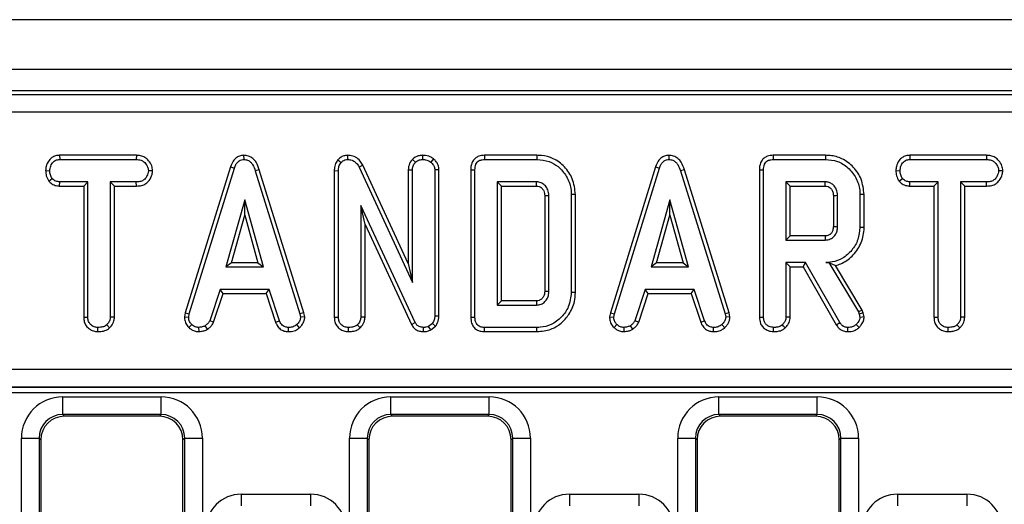
# Model space of a CAD drawing. Units: millimetres. Extents: x 8 to 415, y 1 to 291.
# Drawn here: x 180 to 197, y 188 to 196 of the extents above; entities that cross this region are included whole.
import ezdxf

# ---------------------------------------------------------------- set-up
doc = ezdxf.new("R2010")
doc.units = ezdxf.units.MM
doc.linetypes.add('SLD-Сплошная', pattern=[0])

msp = doc.modelspace()

# ---------------------------------------------------------------- linework, layer by layer
at = {"color": 7, "linetype": 'SLD-Сплошная', "lineweight": 25}
for p, q in [((248.0177, 195.8031), (48.2177, 195.8031)), ((248.0177, 194.9631), (48.2177, 194.9631)), ((227.8959, 194.6031), (168.3396, 194.6031)), ((168.5172, 194.5396), (227.7183, 194.5396)), ((227.7183, 194.2407), (168.5172, 194.2407)), ((180.6145, 193.5115), (180.6164, 193.4409)), ((181.9104, 193.5115), (180.6145, 193.5115)), ((181.9104, 193.5115), (181.9088, 193.4409)), ((183.7221, 193.5115), (183.7224, 193.4409)), ((185.4763, 193.5115), (185.4781, 193.4409)), ((186.7412, 193.5115), (186.7415, 193.4409)), ((188.675, 193.5115), (187.7893, 193.5115)), ((190.8999, 193.5115), (190.9003, 193.4409)), ((193.5485, 193.5115), (192.6628, 193.5115)), ((194.9702, 193.5115), (194.9721, 193.4409)), ((196.2661, 193.5115), (194.9702, 193.5115)), ((196.2661, 193.5115), (196.2645, 193.4409)), ((180.6164, 193.4409), (181.9088, 193.4409)), ((185.314, 193.4344), (185.367, 193.3877)), ((186.5707, 193.4432), (186.6209, 193.393)), ((186.9268, 193.4527), (186.8822, 193.3978)), ((187.7907, 193.4409), (188.674, 193.4409)), ((192.6642, 193.4409), (193.5475, 193.4409)), ((194.9721, 193.4409), (196.2645, 193.4409)), ((180.3785, 193.2522), (180.4491, 193.2517)), ((182.1847, 193.2519), (182.114, 193.2517)), ((183.4995, 193.3192), (182.7356, 190.8498)), ((182.8043, 190.8331), (183.5663, 193.2967)), ((183.4995, 193.3192), (183.5663, 193.2967)), ((183.9851, 193.2685), (183.9175, 193.2482)), ((183.9175, 193.2482), (184.6725, 190.8307)), ((184.741, 190.8481), (183.9851, 193.2685)), ((185.2521, 193.2525), (185.3226, 193.2511)), ((185.2521, 193.2525), (185.2521, 190.7783)), ((185.3226, 190.7793), (185.3226, 193.2511)), ((185.7349, 193.3446), (185.672, 193.3126)), ((185.672, 193.3126), (186.5713, 191.3598)), ((186.5007, 191.6816), (185.7349, 193.3446)), ((186.5007, 193.2663), (186.5713, 193.2647)), ((186.5007, 193.2663), (186.5007, 191.6816)), ((186.5713, 191.3598), (186.5713, 193.2647)), ((187.0202, 193.2676), (186.9496, 193.2653)), ((186.9496, 193.2653), (186.9496, 190.7946)), ((187.0202, 190.7934), (187.0202, 193.2676)), ((187.5564, 193.2656), (187.5564, 190.7784)), ((187.6269, 190.7793), (187.6269, 193.2647)), ((190.6773, 193.3192), (189.9134, 190.8498)), ((189.9821, 190.8331), (190.7442, 193.2967)), ((190.6773, 193.3192), (190.7442, 193.2967)), ((191.1629, 193.2685), (191.0954, 193.2482)), ((191.0954, 193.2482), (191.8503, 190.8307)), ((191.9188, 190.8481), (191.1629, 193.2685)), ((192.4299, 193.2656), (192.4299, 190.7783)), ((192.5004, 190.7793), (192.5004, 193.2647)), ((194.7342, 193.2522), (194.8048, 193.2517)), ((196.5404, 193.2519), (196.4696, 193.2517)), ((180.4326, 193.0757), (180.4881, 193.1199)), ((180.614, 192.992), (180.6158, 193.0625)), ((181.0923, 193.0625), (180.6158, 193.0625)), ((181.0218, 192.992), (181.0923, 193.0625)), ((181.0923, 190.7775), (181.0923, 193.0625)), ((181.9094, 193.0625), (181.4707, 193.0625)), ((181.4707, 193.0625), (181.4707, 190.7775)), ((181.5412, 192.992), (181.4707, 193.0625)), ((181.9106, 192.992), (181.9094, 193.0625)), ((188.6675, 193.0625), (188.0053, 193.0625)), ((188.0053, 193.0625), (188.0053, 190.9815)), ((188.0758, 192.992), (188.0053, 193.0625)), ((188.6657, 192.992), (188.6675, 193.0625)), ((193.541, 193.0625), (192.8788, 193.0625)), ((192.8788, 193.0625), (192.8788, 192.0788)), ((192.9494, 192.992), (192.8788, 193.0625)), ((194.7882, 193.0757), (194.8438, 193.1199)), ((194.9697, 192.992), (194.9715, 193.0625)), ((195.448, 193.0625), (194.9715, 193.0625)), ((195.3775, 192.992), (195.448, 193.0625)), ((195.448, 190.7775), (195.448, 193.0625)), ((196.2651, 193.0625), (195.8264, 193.0625)), ((195.8264, 193.0625), (195.8264, 190.7775)), ((195.8969, 192.992), (195.8264, 193.0625)), ((196.2663, 192.992), (196.2651, 193.0625)), ((180.614, 192.992), (181.0218, 192.992)), ((181.0218, 192.992), (181.0218, 190.7766)), ((181.5412, 192.992), (181.9106, 192.992)), ((181.5412, 190.7756), (181.5412, 192.992)), ((188.0758, 192.992), (188.6657, 192.992)), ((188.0758, 191.052), (188.0758, 192.992)), ((189.254, 192.8509), (189.254, 191.1931)), ((189.3245, 191.1923), (189.3245, 192.8516)), ((192.9494, 192.992), (193.5392, 192.992)), ((192.9494, 192.1493), (192.9494, 192.992)), ((194.198, 192.8487), (194.1275, 192.8479)), ((194.1275, 192.8479), (194.1275, 192.2934)), ((194.198, 192.2926), (194.198, 192.8487)), ((194.9697, 192.992), (195.3775, 192.992)), ((195.3775, 192.992), (195.3775, 190.7766)), ((195.8969, 190.7756), (195.8969, 192.992)), ((195.8969, 192.992), (196.2663, 192.992)), ((183.7402, 192.7598), (183.4233, 191.6247)), ((184.0571, 191.6247), (183.7402, 192.7598)), ((183.7402, 192.4975), (183.7402, 192.7598)), ((188.8051, 192.8295), (188.8051, 191.2143)), ((188.8756, 191.2132), (188.8756, 192.8308)), ((190.918, 192.7598), (190.6011, 191.6247)), ((191.2349, 191.6247), (190.918, 192.7598)), ((190.918, 192.4975), (190.918, 192.7598)), ((193.6786, 192.8341), (193.6786, 192.3068)), ((193.7491, 192.3058), (193.7491, 192.8355)), ((186.618, 190.687), (185.701, 192.6611)), ((185.701, 192.6611), (185.701, 190.7781)), ((185.7715, 192.3419), (185.701, 192.6611)), ((183.5162, 191.6952), (183.7402, 192.4975)), ((183.7402, 192.4975), (183.9641, 191.6952)), ((190.694, 191.6952), (190.918, 192.4975)), ((190.918, 192.4975), (191.142, 191.6952)), ((185.7715, 190.7762), (185.7715, 192.3419)), ((185.7715, 192.3419), (186.5552, 190.6547)), ((192.9494, 192.1493), (192.8788, 192.0788)), ((192.8788, 192.0788), (193.541, 192.0788)), ((193.539, 192.1493), (192.9494, 192.1493)), ((183.5162, 191.6952), (183.4233, 191.6247)), ((183.9641, 191.6952), (183.5162, 191.6952)), ((183.9641, 191.6952), (184.0571, 191.6247)), ((190.694, 191.6952), (190.6011, 191.6247)), ((191.142, 191.6952), (190.694, 191.6952)), ((191.142, 191.6952), (191.2349, 191.6247)), ((193.2105, 191.7004), (192.8788, 191.7004)), ((192.8788, 191.7004), (192.8788, 190.7781)), ((192.9494, 191.6299), (192.8788, 191.7004)), ((193.1695, 191.6299), (193.2105, 191.7004)), ((193.7887, 190.6847), (193.2105, 191.7004)), ((193.6031, 191.7015), (193.5516, 191.7004)), ((193.5516, 191.7004), (193.6025, 191.7004)), ((193.6031, 191.7015), (193.6025, 191.7004)), ((193.6025, 191.7004), (194.1009, 190.8668)), ((183.4233, 191.6247), (184.0571, 191.6247)), ((186.5007, 191.6816), (186.5713, 191.3598)), ((190.6011, 191.6247), (191.2349, 191.6247)), ((192.9494, 191.6299), (193.1695, 191.6299)), ((192.9494, 190.7762), (192.9494, 191.6299)), ((193.1695, 191.6299), (193.7289, 190.6472)), ((194.165, 190.897), (193.7154, 191.649)), ((183.3234, 191.2463), (183.1489, 190.716)), ((184.1522, 191.2463), (183.3234, 191.2463)), ((183.3744, 191.1758), (183.3234, 191.2463)), ((184.1012, 191.1758), (184.1522, 191.2463)), ((184.3266, 190.7166), (184.1522, 191.2463)), ((189.3245, 191.1923), (189.254, 191.1931)), ((190.5012, 191.2463), (190.3268, 190.716)), ((191.3301, 191.2463), (190.5012, 191.2463)), ((190.5522, 191.1758), (190.5012, 191.2463)), ((191.279, 191.1758), (191.3301, 191.2463)), ((191.5045, 190.7166), (191.3301, 191.2463)), ((183.2146, 190.6898), (183.3744, 191.1758)), ((183.3744, 191.1758), (184.1012, 191.1758)), ((184.1012, 191.1758), (184.261, 190.6905)), ((188.0758, 191.052), (188.0053, 190.9815)), ((188.6655, 191.052), (188.0758, 191.052)), ((190.3924, 190.6898), (190.5522, 191.1758)), ((190.5522, 191.1758), (191.279, 191.1758)), ((191.279, 191.1758), (191.4388, 190.6905)), ((188.0053, 190.9815), (188.6675, 190.9815)), ((194.165, 190.897), (194.1009, 190.8668)), ((194.1009, 190.8668), (194.1139, 190.8301)), ((194.1816, 190.8503), (194.165, 190.897)), ((181.0218, 190.7766), (181.0923, 190.7775)), ((181.5412, 190.7756), (181.4707, 190.7775)), ((182.7356, 190.8498), (182.7233, 190.7813)), ((182.7233, 190.7813), (182.7942, 190.7769)), ((182.7356, 190.8498), (182.8043, 190.8331)), ((182.7942, 190.7769), (182.8043, 190.8331)), ((183.2146, 190.6898), (183.1489, 190.716)), ((184.261, 190.6905), (184.3266, 190.7166)), ((184.741, 190.8481), (184.6725, 190.8307)), ((184.6725, 190.8307), (184.6831, 190.7769)), ((184.7541, 190.7815), (184.6831, 190.7769)), ((184.7541, 190.7815), (184.741, 190.8481)), ((185.2521, 190.7783), (185.3226, 190.7793)), ((185.7715, 190.7762), (185.701, 190.7781)), ((186.5552, 190.6547), (186.618, 190.687)), ((187.0202, 190.7934), (186.9496, 190.7946)), ((189.9134, 190.8498), (189.9012, 190.7813)), ((189.9012, 190.7813), (189.9721, 190.7769)), ((189.9134, 190.8498), (189.9821, 190.8331)), ((189.9721, 190.7769), (189.9821, 190.8331)), ((190.3924, 190.6898), (190.3268, 190.716)), ((191.4388, 190.6905), (191.5045, 190.7166)), ((191.9188, 190.8481), (191.8503, 190.8307)), ((191.8503, 190.8307), (191.861, 190.7769)), ((191.932, 190.7815), (191.861, 190.7769)), ((191.932, 190.7815), (191.9188, 190.8481)), ((194.1816, 190.8503), (194.1139, 190.8301)), ((194.1139, 190.8301), (194.1275, 190.774)), ((194.1986, 190.7799), (194.1816, 190.8503)), ((195.3775, 190.7766), (195.448, 190.7775)), ((195.8969, 190.7756), (195.8264, 190.7775)), ((181.2621, 190.5325), (181.2626, 190.6031)), ((181.4572, 190.5943), (181.4092, 190.6462)), ((182.799, 190.6009), (182.8474, 190.6522)), ((182.9696, 190.5323), (182.9663, 190.6031)), ((183.114, 190.5733), (183.0745, 190.6321)), ((184.4772, 190.5325), (184.4786, 190.6031)), ((184.6677, 190.5989), (184.6199, 190.651)), ((185.4924, 190.5325), (185.4929, 190.6031)), ((185.6882, 190.5943), (185.6401, 190.6462)), ((186.7571, 190.5325), (186.7581, 190.6031)), ((186.9088, 190.6723), (186.8456, 190.6214)), ((186.8821, 190.5603), (186.8456, 190.6214)), ((186.8821, 190.5603), (186.9615, 190.6241)), ((186.9615, 190.6241), (186.9088, 190.6723)), ((187.7893, 190.5326), (188.675, 190.5326)), ((188.674, 190.6031), (187.7907, 190.6031)), ((189.9768, 190.6009), (190.0253, 190.6522)), ((190.1475, 190.5323), (190.1441, 190.6031)), ((190.2919, 190.5733), (190.2523, 190.6321)), ((191.655, 190.5325), (191.6564, 190.6031)), ((191.8455, 190.5989), (191.7977, 190.651)), ((192.6702, 190.5325), (192.6707, 190.6031)), ((195.6178, 190.5325), (195.6183, 190.6031)), ((195.8129, 190.5943), (195.7649, 190.6462)), ((168.9224, 189.8962), (227.3131, 189.8962)), ((227.3131, 189.5966), (168.9224, 189.5966)), ((168.9239, 189.5955), (227.3116, 189.5955)), ((227.3116, 189.4957), (168.9239, 189.4957)), ((180.6677, 189.1316), (180.6677, 189.4305)), ((180.6677, 189.4305), (182.3278, 189.4305)), ((182.3278, 189.1316), (182.3278, 189.4305)), ((186.2077, 189.1316), (186.2077, 189.4305)), ((186.2077, 189.4305), (187.8678, 189.4305)), ((187.8678, 189.1316), (187.8678, 189.4305)), ((191.7477, 189.1316), (191.7477, 189.4305)), ((191.7477, 189.4305), (193.4078, 189.4305)), ((193.4078, 189.1316), (193.4078, 189.4305)), ((182.3278, 189.1316), (180.6677, 189.1316)), ((180.6677, 189.1316), (180.6962, 189.1031)), ((182.2993, 189.1031), (180.6962, 189.1031)), ((182.2993, 189.1031), (182.3278, 189.1316)), ((187.8678, 189.1316), (186.2077, 189.1316)), ((186.2077, 189.1316), (186.2362, 189.1031)), ((187.8393, 189.1031), (186.2362, 189.1031)), ((187.8393, 189.1031), (187.8678, 189.1316)), ((193.4078, 189.1316), (191.7477, 189.1316)), ((191.7477, 189.1316), (191.7762, 189.1031)), ((193.3793, 189.1031), (191.7762, 189.1031)), ((193.3793, 189.1031), (193.4078, 189.1316)), ((179.9704, 188.7331), (180.2692, 188.7331)), ((179.9704, 172.0162), (179.9704, 188.7331)), ((180.2692, 188.7331), (180.2692, 172.0162)), ((180.2977, 188.7046), (180.2692, 188.7331)), ((180.2977, 188.7046), (180.2977, 172.0333)), ((182.7263, 188.7331), (182.6977, 188.7046)), ((182.6977, 172.0333), (182.6977, 188.7046)), ((182.7263, 188.7331), (183.0251, 188.7331)), ((182.7263, 172.0162), (182.7263, 188.7331)), ((183.0251, 188.7331), (183.0251, 172.0162)), ((185.5104, 188.7331), (185.8092, 188.7331)), ((185.5104, 172.0162), (185.5104, 188.7331)), ((185.8092, 188.7331), (185.8092, 172.0162)), ((185.8377, 188.7046), (185.8092, 188.7331)), ((185.8377, 188.7046), (185.8377, 172.0333)), ((188.2663, 188.7331), (188.2377, 188.7046)), ((188.2377, 172.0333), (188.2377, 188.7046)), ((188.2663, 188.7331), (188.5651, 188.7331)), ((188.2663, 172.0162), (188.2663, 188.7331)), ((188.5651, 188.7331), (188.5651, 172.0162)), ((191.0504, 188.7331), (191.3492, 188.7331)), ((191.0504, 172.0162), (191.0504, 188.7331)), ((191.3492, 188.7331), (191.3492, 172.0162)), ((191.3777, 188.7046), (191.3492, 188.7331)), ((191.3777, 188.7046), (191.3777, 172.0333)), ((193.8063, 188.7331), (193.7777, 188.7046)), ((193.7777, 172.0333), (193.7777, 188.7046)), ((193.8063, 188.7331), (194.1051, 188.7331)), ((193.8063, 172.0162), (193.8063, 188.7331)), ((194.1051, 188.7331), (194.1051, 172.0162)), ((183.6822, 187.7864), (183.6822, 187.5871)), ((183.6822, 187.7864), (184.8533, 187.7864)), ((184.8533, 187.7864), (184.8533, 187.5871)), ((189.2222, 187.7864), (189.2222, 187.5871)), ((189.2222, 187.7864), (190.3933, 187.7864)), ((190.3933, 187.7864), (190.3933, 187.5871)), ((194.7622, 187.7864), (195.9333, 187.7864)), ((194.7622, 187.7864), (194.7622, 187.5871)), ((195.9333, 187.7864), (195.9333, 187.5871))]:
    msp.add_line(p, q, dxfattribs=at)
at = {"color": 7, "linetype": 'SLD-Сплошная', "lineweight": 25, "flags": 128}
for points in [[(187.7893, 193.5115), (187.7896, 193.4934), (187.7902, 193.4672), (187.7907, 193.4409)], [(188.675, 193.5115), (188.6748, 193.4952), (188.6744, 193.472), (188.674, 193.4409)], [(192.6628, 193.5115), (192.6631, 193.4934), (192.6637, 193.4672), (192.6642, 193.4409)], [(193.5485, 193.5115), (193.548, 193.4797), (193.5475, 193.4409)], [(187.5564, 193.2656), (187.5744, 193.2654), (187.6007, 193.2651), (187.6269, 193.2647)], [(192.4299, 193.2656), (192.4479, 193.2654), (192.4742, 193.2651), (192.5004, 193.2647)], [(189.3245, 192.8516), (189.3083, 192.8515), (189.285, 192.8512), (189.254, 192.8509)], [(188.8051, 192.8295), (188.8257, 192.8299), (188.8506, 192.8304), (188.8756, 192.8308)], [(193.6786, 192.8341), (193.6954, 192.8345), (193.7194, 192.8349), (193.7491, 192.8355)], [(193.6786, 192.3068), (193.7019, 192.3065), (193.7255, 192.3061), (193.7491, 192.3058)], [(194.198, 192.2926), (194.1663, 192.293), (194.1275, 192.2934)], [(193.539, 192.1493), (193.5396, 192.126), (193.5403, 192.1024), (193.541, 192.0788)], [(188.8051, 191.2143), (188.8246, 191.214), (188.8501, 191.2136), (188.8756, 191.2132)], [(188.6655, 191.052), (188.666, 191.0325), (188.6668, 191.007), (188.6675, 190.9815)], [(187.5564, 190.7784), (187.5752, 190.7787), (187.601, 190.779), (187.6269, 190.7793)], [(192.4299, 190.7783), (192.4492, 190.7786), (192.4748, 190.7789), (192.5004, 190.7793)], [(192.9494, 190.7762), (192.9307, 190.7767), (192.9047, 190.7774), (192.8788, 190.7781)], [(194.1986, 190.7799), (194.1651, 190.7771), (194.1275, 190.774)], [(187.7893, 190.5326), (187.7896, 190.5513), (187.7902, 190.5772), (187.7907, 190.6031)], [(188.675, 190.5326), (188.6745, 190.5643), (188.674, 190.6031)], [(192.866, 190.5943), (192.8533, 190.608), (192.8356, 190.6271), (192.8179, 190.6462)], [(193.7289, 190.6472), (193.7443, 190.6569), (193.7665, 190.6708), (193.7887, 190.6847)], [(193.9205, 190.5325), (193.9208, 190.5507), (193.9213, 190.5769), (193.9217, 190.6031)], [(194.1146, 190.6019), (194.0917, 190.6261), (194.066, 190.6533)]]:
    msp.add_lwpolyline(points, dxfattribs=at)
at = {"color": 7, "linetype": 'SLD-Сплошная', "lineweight": 25}
msp.add_arc((125.4592, 194.7854), 68.1036, 358.491031, 358.550388, dxfattribs=at)
for centre, major_axis, ratio, start_param, end_param in [((180.673, 188.7278), (-0.4987, 0.4987), 0.9924325, 5.5015852, 7.0647854), ((182.3225, 188.7278), (0.4987, 0.4987), 0.9924325, 5.5015852, 7.0647854), ((186.213, 188.7278), (-0.4987, 0.4987), 0.9924325, 5.5015852, 7.0647854), ((187.8625, 188.7278), (0.4987, 0.4987), 0.9924325, 5.5015852, 7.0647854), ((191.753, 188.7278), (-0.4987, 0.4987), 0.9924325, 5.5015852, 7.0647854), ((193.4025, 188.7278), (0.4987, 0.4987), 0.9924325, 5.5015852, 7.0647854), ((180.673, 188.7278), (0.2882, -0.2882), 0.9813353, 2.3599926, 3.9231927), ((180.6993, 188.7016), (-0.285, 0.285), 0.9924325, 5.5015852, 7.0647854), ((182.2962, 188.7016), (0.285, 0.285), 0.9924325, 5.5015852, 7.0647854), ((182.3225, 188.7278), (0.2882, 0.2882), 0.9813353, 5.5015852, 7.0647854), ((186.213, 188.7278), (-0.2882, 0.2882), 0.9813353, 5.5015852, 7.0647854), ((186.2393, 188.7016), (-0.285, 0.285), 0.9924325, 5.5015852, 7.0647854), ((187.8362, 188.7016), (0.285, 0.285), 0.9924325, 5.5015852, 7.0647854), ((187.8625, 188.7278), (0.2882, 0.2882), 0.9813353, 5.5015852, 7.0647854), ((191.753, 188.7278), (-0.2882, 0.2882), 0.9813353, 5.5015852, 7.0647854), ((191.7793, 188.7016), (-0.285, 0.285), 0.9924325, 5.5015852, 7.0647854), ((193.3762, 188.7016), (0.285, 0.285), 0.9924325, 5.5015852, 7.0647854), ((193.4025, 188.7278), (0.2882, 0.2882), 0.9813353, 5.5015852, 7.0647854), ((183.6868, 187.1841), (-0.4275, 0.4275), 0.9924325, 5.5015852, 7.0647854), ((184.8487, 187.1841), (0.4275, 0.4275), 0.9924325, 5.5015852, 7.0647854), ((189.2268, 187.1841), (-0.4275, 0.4275), 0.9924325, 5.5015852, 7.0647854), ((190.3887, 187.1841), (0.4275, 0.4275), 0.9924325, 5.5015852, 7.0647854), ((194.7668, 187.1841), (-0.4275, 0.4275), 0.9924325, 5.5015852, 7.0647854), ((195.9287, 187.1841), (0.4275, 0.4275), 0.9924325, 5.5015852, 7.0647854)]:
    msp.add_ellipse(centre, major_axis=major_axis, ratio=ratio, start_param=start_param, end_param=end_param, dxfattribs=at)
for points, knots in [([(180.6145, 193.5115), (180.5919, 193.5097), (180.5463, 193.5063), (180.4823, 193.4766), (180.424, 193.4151), (180.3853, 193.3369), (180.3804, 193.2755), (180.3785, 193.2522)], [0, 0, 0, 0, 0.1743156, 0.3505974, 0.5274876, 0.8201691, 1, 1, 1, 1]), ([(182.1847, 193.2519), (182.1814, 193.2791), (182.1738, 193.3408), (182.1241, 193.4174), (182.059, 193.4782), (181.9848, 193.507), (181.9342, 193.51), (181.9104, 193.5115)], [0, 0, 0, 0, 0.1952087, 0.4433635, 0.6361883, 0.8293181, 1, 1, 1, 1]), ([(183.7221, 193.5115), (183.6978, 193.5093), (183.6503, 193.5048), (183.5885, 193.4678), (183.5339, 193.4066), (183.5125, 193.3521), (183.4995, 193.3192)], [0, 0, 0, 0, 0.2301027, 0.4484457, 0.6658658, 1, 1, 1, 1]), ([(183.9851, 193.2685), (183.9704, 193.3118), (183.9466, 193.3821), (183.8797, 193.4615), (183.8052, 193.5041), (183.7492, 193.5103), (183.7221, 193.5115), (183.7221, 193.5115)], [0, 0, 0, 0, 0.3513988, 0.5703154, 0.7901863, 0.9997396, 1, 1, 1, 1]), ([(185.4763, 193.5115), (185.4545, 193.5096), (185.4101, 193.5057), (185.3539, 193.4757), (185.3261, 193.4469), (185.314, 193.4344)], [0, 0, 0, 0, 0.3522909, 0.7177659, 1, 1, 1, 1]), ([(185.7349, 193.3446), (185.7207, 193.3687), (185.6889, 193.4226), (185.6153, 193.483), (185.5375, 193.5095), (185.4918, 193.511), (185.4763, 193.5115)], [0, 0, 0, 0, 0.25772445, 0.57694012, 0.85696215, 1, 1, 1, 1]), ([(186.7412, 193.5115), (186.7165, 193.5096), (186.6562, 193.5049), (186.6023, 193.4684), (186.5727, 193.4448), (186.5707, 193.4432)], [0, 0, 0, 0, 0.3933517, 0.9575574, 1, 1, 1, 1]), ([(186.9268, 193.4527), (186.9089, 193.4648), (186.8605, 193.4974), (186.7933, 193.5094), (186.749, 193.5112), (186.7412, 193.5115)], [0, 0, 0, 0, 0.3255375, 0.8810574, 1, 1, 1, 1]), ([(187.7893, 193.5115), (187.7565, 193.5087), (187.7016, 193.5041), (187.6328, 193.4662), (187.5861, 193.4115), (187.5597, 193.3413), (187.5575, 193.2901), (187.5564, 193.2656)], [0, 0, 0, 0, 0.2543905, 0.4267384, 0.5998567, 0.8085504, 1, 1, 1, 1]), ([(189.3245, 192.8516), (189.3142, 192.9413), (189.2946, 193.1125), (189.1482, 193.3231), (188.9642, 193.4628), (188.794, 193.5076), (188.7008, 193.5106), (188.675, 193.5115)], [0, 0, 0, 0, 0.2603044, 0.4974125, 0.727051, 0.924445, 1, 1, 1, 1]), ([(190.8999, 193.5115), (190.8756, 193.5093), (190.8281, 193.5048), (190.7664, 193.4678), (190.7117, 193.4066), (190.6903, 193.3521), (190.6773, 193.3192)], [0, 0, 0, 0, 0.2301025, 0.4484453, 0.6658656, 1, 1, 1, 1]), ([(191.1629, 193.2685), (191.1483, 193.3118), (191.1245, 193.3821), (191.0576, 193.4615), (190.983, 193.5041), (190.927, 193.5103), (190.9, 193.5115), (190.8999, 193.5115)], [0, 0, 0, 0, 0.3513984, 0.57031617, 0.79018612, 0.99974107, 1, 1, 1, 1]), ([(192.6628, 193.5115), (192.63, 193.5087), (192.5751, 193.5041), (192.5063, 193.4662), (192.4596, 193.4115), (192.4332, 193.3413), (192.431, 193.2901), (192.4299, 193.2656)], [0, 0, 0, 0, 0.2543906, 0.4267378, 0.5998567, 0.8085504, 1, 1, 1, 1]), ([(194.198, 192.8487), (194.1879, 192.9376), (194.1687, 193.1073), (194.0239, 193.3185), (193.8397, 193.4624), (193.667, 193.5077), (193.5732, 193.5107), (193.5485, 193.5115)], [0, 0, 0, 0, 0.2577521, 0.4918281, 0.7258023, 0.9277041, 1, 1, 1, 1]), ([(194.9702, 193.5115), (194.9475, 193.5097), (194.9019, 193.5063), (194.838, 193.4766), (194.7796, 193.4151), (194.741, 193.3369), (194.7361, 193.2755), (194.7342, 193.2522)], [0, 0, 0, 0, 0.17431556, 0.35059856, 0.52748797, 0.82016911, 1, 1, 1, 1]), ([(196.5404, 193.2519), (196.537, 193.2791), (196.5295, 193.3408), (196.4798, 193.4174), (196.4146, 193.4782), (196.3405, 193.507), (196.2898, 193.51), (196.2661, 193.5115)], [0, 0, 0, 0, 0.19520872, 0.44336345, 0.63618823, 0.8293172, 1, 1, 1, 1]), ([(180.4491, 193.2517), (180.4526, 193.2782), (180.4596, 193.3311), (180.4945, 193.3923), (180.5394, 193.4266), (180.5789, 193.439), (180.6049, 193.4403), (180.6164, 193.4409)], [0, 0, 0, 0, 0.283612, 0.5669319, 0.722453, 0.8770711, 1, 1, 1, 1]), ([(181.9088, 193.4409), (181.9363, 193.4389), (181.9827, 193.4356), (182.0459, 193.3994), (182.0851, 193.3478), (182.1104, 193.2957), (182.113, 193.2635), (182.114, 193.2517)], [0, 0, 0, 0, 0.2645972, 0.4472086, 0.6881186, 0.8853885, 1, 1, 1, 1]), ([(183.5663, 193.2967), (183.5736, 193.3161), (183.5883, 193.355), (183.6215, 193.4019), (183.6635, 193.4315), (183.6978, 193.4397), (183.7175, 193.4407), (183.7224, 193.4409)], [0, 0, 0, 0, 0.2720374, 0.5465049, 0.7402982, 0.9347663, 1, 1, 1, 1]), ([(183.7224, 193.4409), (183.7455, 193.4387), (183.7875, 193.4347), (183.8396, 193.4005), (183.8872, 193.3399), (183.9053, 193.2851), (183.9175, 193.2482)], [0, 0, 0, 0, 0.2308509, 0.4209972, 0.6110724, 1, 1, 1, 1]), ([(185.314, 193.4344), (185.2998, 193.4152), (185.2664, 193.3701), (185.2541, 193.3036), (185.2525, 193.2621), (185.2521, 193.2525)], [0, 0, 0, 0, 0.3623079, 0.8523762, 1, 1, 1, 1]), ([(185.3226, 193.2511), (185.3241, 193.2743), (185.3265, 193.3099), (185.3426, 193.3569), (185.3587, 193.3773), (185.367, 193.3877)], [0, 0, 0, 0, 0.47297636, 0.72893084, 1, 1, 1, 1]), ([(185.367, 193.3877), (185.3807, 193.4018), (185.4056, 193.4275), (185.448, 193.4388), (185.471, 193.4404), (185.4781, 193.4409)], [0, 0, 0, 0, 0.4562714, 0.8304814, 1, 1, 1, 1]), ([(185.4781, 193.4409), (185.5033, 193.4385), (185.5501, 193.434), (185.616, 193.3949), (185.6515, 193.3496), (185.6686, 193.3188), (185.672, 193.3126)], [0, 0, 0, 0, 0.3074215, 0.5688138, 0.9132565, 1, 1, 1, 1]), ([(186.5707, 193.4432), (186.5637, 193.4345), (186.5351, 193.3987), (186.5056, 193.3384), (186.502, 193.2849), (186.5007, 193.2663)], [0, 0, 0, 0, 0.1724684, 0.711576, 1, 1, 1, 1]), ([(186.5713, 193.2647), (186.5736, 193.2868), (186.5782, 193.331), (186.604, 193.3716), (186.6193, 193.3909), (186.6209, 193.393)], [0, 0, 0, 0, 0.4704953, 0.9425616, 1, 1, 1, 1]), ([(186.6209, 193.393), (186.6376, 193.4058), (186.6634, 193.4256), (186.7062, 193.4389), (186.7296, 193.4403), (186.7415, 193.4409)], [0, 0, 0, 0, 0.4708949, 0.7294266, 1, 1, 1, 1]), ([(186.7415, 193.4409), (186.7654, 193.4394), (186.8021, 193.4371), (186.8497, 193.4201), (186.8712, 193.4053), (186.8822, 193.3978)], [0, 0, 0, 0, 0.4775531, 0.7333989, 1, 1, 1, 1]), ([(186.8822, 193.3978), (186.899, 193.3811), (186.9286, 193.3518), (186.9474, 193.3025), (186.9491, 193.275), (186.9496, 193.2653)], [0, 0, 0, 0, 0.4596692, 0.8099994, 1, 1, 1, 1]), ([(187.0202, 193.2676), (187.0172, 193.2944), (187.011, 193.3494), (186.971, 193.4112), (186.9386, 193.4416), (186.9268, 193.4527)], [0, 0, 0, 0, 0.3753296, 0.7704496, 1, 1, 1, 1]), ([(187.6269, 193.2647), (187.6291, 193.2972), (187.6321, 193.3441), (187.664, 193.3973), (187.7021, 193.4257), (187.7465, 193.439), (187.7777, 193.4404), (187.7907, 193.4409)], [0, 0, 0, 0, 0.34907, 0.5039743, 0.660004, 0.8574652, 1, 1, 1, 1]), ([(188.674, 193.4409), (188.7439, 193.4349), (188.8724, 193.4239), (189.0486, 193.3197), (189.1809, 193.1617), (189.2481, 192.9907), (189.2526, 192.8841), (189.254, 192.8509)], [0, 0, 0, 0, 0.2269985, 0.4165975, 0.6516436, 0.8916566, 1, 1, 1, 1]), ([(190.7442, 193.2967), (190.7515, 193.3161), (190.7661, 193.355), (190.7993, 193.4019), (190.8413, 193.4315), (190.8756, 193.4397), (190.8953, 193.4407), (190.9003, 193.4409)], [0, 0, 0, 0, 0.2720378, 0.5465032, 0.7402976, 0.9347664, 1, 1, 1, 1]), ([(190.9003, 193.4409), (190.9233, 193.4387), (190.9653, 193.4347), (191.0175, 193.4005), (191.065, 193.3399), (191.0832, 193.2851), (191.0954, 193.2482)], [0, 0, 0, 0, 0.2308516, 0.4209975, 0.6110719, 1, 1, 1, 1]), ([(192.5004, 193.2647), (192.5026, 193.2972), (192.5057, 193.3441), (192.5375, 193.3973), (192.5756, 193.4257), (192.62, 193.439), (192.6512, 193.4404), (192.6642, 193.4409)], [0, 0, 0, 0, 0.3490698, 0.5039738, 0.6600036, 0.8574641, 1, 1, 1, 1]), ([(193.5475, 193.4409), (193.616, 193.4353), (193.7538, 193.424), (193.9363, 193.3064), (194.0685, 193.1355), (194.1239, 192.9699), (194.1267, 192.873), (194.1275, 192.8479)], [0, 0, 0, 0, 0.2215987, 0.4458418, 0.6836933, 0.918336, 1, 1, 1, 1]), ([(194.8048, 193.2517), (194.8083, 193.2782), (194.8153, 193.3311), (194.8502, 193.3923), (194.8951, 193.4266), (194.9346, 193.439), (194.9606, 193.4403), (194.9721, 193.4409)], [0, 0, 0, 0, 0.2836115, 0.566931, 0.7224508, 0.8770693, 1, 1, 1, 1]), ([(196.2645, 193.4409), (196.292, 193.4389), (196.3384, 193.4356), (196.4016, 193.3994), (196.4407, 193.3478), (196.4661, 193.2957), (196.4687, 193.2635), (196.4696, 193.2517)], [0, 0, 0, 0, 0.2645969, 0.4472093, 0.6881191, 0.8853888, 1, 1, 1, 1]), ([(180.3785, 193.2522), (180.3806, 193.2229), (180.385, 193.1601), (180.416, 193.1051), (180.4326, 193.0757)], [0, 0, 0, 0, 0.4652479, 1, 1, 1, 1]), ([(180.4881, 193.1199), (180.4775, 193.1396), (180.4612, 193.1698), (180.4504, 193.2154), (180.4495, 193.2395), (180.4491, 193.2517)], [0, 0, 0, 0, 0.4796322, 0.7368321, 1, 1, 1, 1]), ([(182.114, 193.2517), (182.1077, 193.2214), (182.0973, 193.1705), (182.0597, 193.1121), (182.0117, 193.0777), (181.9602, 193.0643), (181.9243, 193.0631), (181.9094, 193.0625)], [0, 0, 0, 0, 0.29665103, 0.49796086, 0.65326347, 0.85598637, 1, 1, 1, 1]), ([(181.9106, 192.992), (181.9407, 192.9937), (181.9965, 192.9968), (182.0734, 193.0294), (182.1367, 193.0942), (182.176, 193.1723), (182.1824, 193.231), (182.1847, 193.2519)], [0, 0, 0, 0, 0.2139732, 0.3963324, 0.5799195, 0.8511081, 1, 1, 1, 1]), ([(194.7342, 193.2522), (194.7363, 193.2229), (194.7407, 193.1601), (194.7717, 193.1051), (194.7882, 193.0757)], [0, 0, 0, 0, 0.46524796, 1, 1, 1, 1]), ([(194.8438, 193.1199), (194.8332, 193.1396), (194.8169, 193.1698), (194.8061, 193.2154), (194.8052, 193.2395), (194.8048, 193.2517)], [0, 0, 0, 0, 0.4796331, 0.7368323, 1, 1, 1, 1]), ([(196.4696, 193.2517), (196.4634, 193.2214), (196.4529, 193.1705), (196.4154, 193.1121), (196.3674, 193.0777), (196.3159, 193.0643), (196.28, 193.0631), (196.2651, 193.0625)], [0, 0, 0, 0, 0.2966513, 0.49796063, 0.65326436, 0.85598744, 1, 1, 1, 1]), ([(196.2663, 192.992), (196.2964, 192.9937), (196.3521, 192.9968), (196.429, 193.0294), (196.4924, 193.0942), (196.5317, 193.1723), (196.5381, 193.231), (196.5404, 193.2519)], [0, 0, 0, 0, 0.2139739, 0.3963329, 0.5799199, 0.8511084, 1, 1, 1, 1]), ([(180.4326, 193.0757), (180.44, 193.0681), (180.4657, 193.0422), (180.5184, 193.0063), (180.5762, 192.9938), (180.6081, 192.9923), (180.614, 192.992)], [0, 0, 0, 0, 0.154831, 0.5334355, 0.9128943, 1, 1, 1, 1]), ([(180.6158, 193.0625), (180.5936, 193.0646), (180.5489, 193.0687), (180.509, 193.099), (180.4907, 193.1173), (180.4881, 193.1199)], [0, 0, 0, 0, 0.4582626, 0.9224602, 1, 1, 1, 1]), ([(188.8756, 192.8308), (188.8725, 192.8651), (188.867, 192.9248), (188.8204, 192.9971), (188.7627, 193.0456), (188.7065, 193.0608), (188.6751, 193.0622), (188.6675, 193.0625)], [0, 0, 0, 0, 0.2940034, 0.5107055, 0.7271457, 0.9341155, 1, 1, 1, 1]), ([(193.7491, 192.8355), (193.7456, 192.8705), (193.7389, 192.9366), (193.6848, 193.0088), (193.6235, 193.0498), (193.575, 193.061), (193.5475, 193.0622), (193.541, 193.0625)], [0, 0, 0, 0, 0.30335528, 0.57325589, 0.75809748, 0.94262904, 1, 1, 1, 1]), ([(194.7882, 193.0757), (194.7957, 193.0681), (194.8213, 193.0422), (194.8741, 193.0063), (194.9319, 192.9938), (194.9638, 192.9923), (194.9697, 192.992)], [0, 0, 0, 0, 0.1548301, 0.5334342, 0.9128917, 1, 1, 1, 1]), ([(194.9715, 193.0625), (194.9493, 193.0646), (194.9045, 193.0687), (194.8647, 193.099), (194.8464, 193.1173), (194.8438, 193.1199)], [0, 0, 0, 0, 0.45826182, 0.92246108, 1, 1, 1, 1]), ([(188.6657, 192.992), (188.6815, 192.9911), (188.7041, 192.9899), (188.7367, 192.9742), (188.7645, 192.9509), (188.7909, 192.913), (188.8038, 192.87), (188.8047, 192.8416), (188.8051, 192.8295)], [0, 0, 0, 0, 0.1957179, 0.2794114, 0.4480381, 0.6446324, 0.8495903, 1, 1, 1, 1]), ([(193.5392, 192.992), (193.5562, 192.9906), (193.5871, 192.9881), (193.631, 192.9607), (193.6574, 192.9261), (193.6762, 192.8816), (193.6776, 192.8532), (193.6786, 192.8341)], [0, 0, 0, 0, 0.2150305, 0.3893549, 0.6416303, 0.758906, 1, 1, 1, 1]), ([(193.6786, 192.3068), (193.677, 192.2844), (193.6744, 192.2457), (193.6472, 192.1969), (193.6162, 192.1703), (193.5835, 192.1545), (193.5593, 192.1504), (193.543, 192.1495), (193.539, 192.1493)], [0, 0, 0, 0, 0.2830797, 0.4877846, 0.6927378, 0.7924296, 0.9479934, 1, 1, 1, 1]), ([(193.541, 192.0788), (193.5708, 192.0824), (193.6272, 192.0894), (193.6926, 192.1397), (193.7324, 192.2013), (193.7479, 192.2586), (193.7488, 192.2936), (193.7491, 192.3058)], [0, 0, 0, 0, 0.2584762, 0.4898026, 0.6942236, 0.8930798, 1, 1, 1, 1]), ([(194.1275, 192.2934), (194.1209, 192.2237), (194.1078, 192.084), (193.9963, 191.9026), (193.8464, 191.7652), (193.6853, 191.7061), (193.5871, 191.7019), (193.5516, 191.7004)], [0, 0, 0, 0, 0.2265942, 0.4547542, 0.6782634, 0.8837454, 1, 1, 1, 1]), ([(193.7154, 191.649), (193.7451, 191.658), (193.8487, 191.6893), (194.0077, 191.8035), (194.1503, 192.0038), (194.1958, 192.1821), (194.1977, 192.2788), (194.198, 192.2926)], [0, 0, 0, 0, 0.1080998, 0.3766526, 0.6627187, 0.9518892, 1, 1, 1, 1]), ([(193.6031, 191.7015), (193.6243, 191.6908), (193.6628, 191.6713), (193.699, 191.6559), (193.7154, 191.649)], [0, 0, 0, 0, 0.5503051, 1, 1, 1, 1]), ([(188.8051, 191.2143), (188.8047, 191.2018), (188.804, 191.171), (188.789, 191.1226), (188.7542, 191.0818), (188.7112, 191.0552), (188.6803, 191.053), (188.6655, 191.052)], [0, 0, 0, 0, 0.15556793, 0.38689992, 0.61658592, 0.81593345, 1, 1, 1, 1]), ([(188.6675, 190.9815), (188.6934, 190.9842), (188.7458, 190.9896), (188.8091, 191.035), (188.8533, 191.0931), (188.8735, 191.1551), (188.875, 191.1957), (188.8756, 191.2132)], [0, 0, 0, 0, 0.2226107, 0.4486038, 0.648805, 0.8486327, 1, 1, 1, 1]), ([(189.254, 191.1931), (189.2442, 191.1107), (189.2261, 190.9582), (189.094, 190.7703), (188.9293, 190.6435), (188.7758, 190.606), (188.6939, 190.6037), (188.674, 190.6031)], [0, 0, 0, 0, 0.267634, 0.4954621, 0.7314106, 0.9346864, 1, 1, 1, 1]), ([(188.675, 190.5326), (188.755, 190.5398), (188.9019, 190.553), (189.0873, 190.6677), (189.2278, 190.8275), (189.3128, 191.0108), (189.3212, 191.1412), (189.3245, 191.1923)], [0, 0, 0, 0, 0.2318497, 0.426171, 0.6195361, 0.8506082, 1, 1, 1, 1]), ([(181.0218, 190.7766), (181.0236, 190.7503), (181.0272, 190.6989), (181.0601, 190.6274), (181.1154, 190.5749), (181.1847, 190.5395), (181.2359, 190.5349), (181.2621, 190.5325)], [0, 0, 0, 0, 0.2056289, 0.4023187, 0.600166, 0.7950855, 1, 1, 1, 1]), ([(181.2626, 190.6031), (181.24, 190.6055), (181.1946, 190.6102), (181.1412, 190.6442), (181.1056, 190.6925), (181.0933, 190.738), (181.0926, 190.7683), (181.0923, 190.7775)], [0, 0, 0, 0, 0.2472371, 0.4972633, 0.6669593, 0.8986548, 1, 1, 1, 1]), ([(181.4707, 190.7775), (181.4691, 190.7606), (181.4651, 190.7207), (181.4378, 190.6772), (181.4158, 190.6533), (181.4092, 190.6462)], [0, 0, 0, 0, 0.3400731, 0.8041118, 1, 1, 1, 1]), ([(181.4572, 190.5943), (181.4678, 190.6057), (181.4999, 190.6405), (181.5348, 190.7022), (181.5394, 190.7549), (181.5412, 190.7756)], [0, 0, 0, 0, 0.2289202, 0.6960322, 1, 1, 1, 1]), ([(182.7233, 190.7813), (182.7239, 190.77), (182.7256, 190.7322), (182.7412, 190.6684), (182.776, 190.6232), (182.797, 190.6028), (182.799, 190.6009)], [0, 0, 0, 0, 0.168962, 0.564193, 0.9578133, 1, 1, 1, 1]), ([(182.8474, 190.6522), (182.8329, 190.668), (182.8037, 190.6999), (182.7957, 190.7477), (182.7944, 190.7729), (182.7942, 190.7769)], [0, 0, 0, 0, 0.4549527, 0.9137837, 1, 1, 1, 1]), ([(183.1489, 190.716), (183.1396, 190.7003), (183.1252, 190.6761), (183.097, 190.6507), (183.082, 190.6383), (183.0745, 190.6321)], [0, 0, 0, 0, 0.48255808, 0.7406744, 1, 1, 1, 1]), ([(183.114, 190.5733), (183.1229, 190.5806), (183.1464, 190.6), (183.1852, 190.6353), (183.2045, 190.6711), (183.2146, 190.6898)], [0, 0, 0, 0, 0.2209583, 0.5912153, 1, 1, 1, 1]), ([(184.261, 190.6905), (184.2699, 190.6717), (184.2901, 190.6291), (184.3365, 190.572), (184.4058, 190.5393), (184.4538, 190.5347), (184.4772, 190.5325)], [0, 0, 0, 0, 0.2193161, 0.495308, 0.7540365, 1, 1, 1, 1]), ([(184.4786, 190.6031), (184.4601, 190.6049), (184.4282, 190.608), (184.3856, 190.6271), (184.3517, 190.6641), (184.3362, 190.6965), (184.3266, 190.7166)], [0, 0, 0, 0, 0.2731474, 0.4718871, 0.6723279, 1, 1, 1, 1]), ([(184.6831, 190.7769), (184.6804, 190.7578), (184.6741, 190.7147), (184.6431, 190.6756), (184.6233, 190.6546), (184.6199, 190.651)], [0, 0, 0, 0, 0.396995, 0.8959316, 1, 1, 1, 1]), ([(184.6677, 190.5989), (184.6803, 190.6124), (184.7135, 190.648), (184.7486, 190.7106), (184.7525, 190.7612), (184.7541, 190.7815)], [0, 0, 0, 0, 0.2685434, 0.706987, 1, 1, 1, 1]), ([(185.2521, 190.7783), (185.2538, 190.7517), (185.2572, 190.7003), (185.2894, 190.629), (185.3435, 190.5765), (185.4129, 190.5399), (185.465, 190.5351), (185.4924, 190.5325)], [0, 0, 0, 0, 0.2069246, 0.4002738, 0.5947062, 0.7873557, 1, 1, 1, 1]), ([(185.4929, 190.6031), (185.4703, 190.6055), (185.4248, 190.6102), (185.3715, 190.6441), (185.336, 190.6921), (185.3237, 190.7382), (185.3229, 190.7691), (185.3226, 190.7793)], [0, 0, 0, 0, 0.2457549, 0.4942852, 0.6616924, 0.8889075, 1, 1, 1, 1]), ([(185.701, 190.7781), (185.699, 190.7595), (185.6945, 190.718), (185.6662, 190.6752), (185.6455, 190.6523), (185.6401, 190.6462)], [0, 0, 0, 0, 0.3733727, 0.8363358, 1, 1, 1, 1]), ([(185.6882, 190.5943), (185.6972, 190.6042), (185.7276, 190.6379), (185.764, 190.6985), (185.7693, 190.7534), (185.7715, 190.7762)], [0, 0, 0, 0, 0.196279, 0.6675606, 1, 1, 1, 1]), ([(186.7581, 190.6031), (186.7334, 190.6056), (186.6933, 190.6097), (186.6461, 190.6418), (186.6278, 190.6697), (186.6191, 190.6851), (186.618, 190.687)], [0, 0, 0, 0, 0.4245473, 0.6923337, 0.9608024, 1, 1, 1, 1]), ([(186.9496, 190.7946), (186.9481, 190.7737), (186.9457, 190.7415), (186.9279, 190.7011), (186.9153, 190.6819), (186.9088, 190.6723)], [0, 0, 0, 0, 0.475196, 0.7342484, 1, 1, 1, 1]), ([(186.9615, 190.6241), (186.9646, 190.6286), (186.9878, 190.663), (187.0163, 190.7191), (187.0192, 190.7743), (187.0202, 190.7934)], [0, 0, 0, 0, 0.090593, 0.6867109, 1, 1, 1, 1]), ([(187.5564, 190.7784), (187.5586, 190.7433), (187.5624, 190.6847), (187.601, 190.6108), (187.6525, 190.5639), (187.7182, 190.5372), (187.7646, 190.5342), (187.7893, 190.5326)], [0, 0, 0, 0, 0.2726983, 0.4550159, 0.6379776, 0.8070064, 1, 1, 1, 1]), ([(187.7907, 190.6031), (187.7655, 190.6049), (187.7258, 190.6077), (187.6778, 190.6341), (187.6474, 190.6703), (187.6292, 190.7207), (187.6277, 190.7589), (187.6269, 190.7793)], [0, 0, 0, 0, 0.2723948, 0.4279666, 0.5838024, 0.7785566, 1, 1, 1, 1]), ([(189.9012, 190.7813), (189.9017, 190.77), (189.9035, 190.7322), (189.9191, 190.6684), (189.9539, 190.6232), (189.9748, 190.6028), (189.9768, 190.6009)], [0, 0, 0, 0, 0.168962, 0.5641932, 0.9578146, 1, 1, 1, 1]), ([(190.0253, 190.6522), (190.0107, 190.668), (189.9815, 190.6999), (189.9736, 190.7477), (189.9723, 190.7729), (189.9721, 190.7769)], [0, 0, 0, 0, 0.4549533, 0.9137835, 1, 1, 1, 1]), ([(190.3268, 190.716), (190.3174, 190.7003), (190.303, 190.6761), (190.2748, 190.6507), (190.2598, 190.6383), (190.2523, 190.6321)], [0, 0, 0, 0, 0.4825554, 0.7406748, 1, 1, 1, 1]), ([(190.2919, 190.5733), (190.3007, 190.5806), (190.3243, 190.6), (190.3631, 190.6353), (190.3823, 190.6711), (190.3924, 190.6898)], [0, 0, 0, 0, 0.2209572, 0.5912149, 1, 1, 1, 1]), ([(191.4388, 190.6905), (191.4477, 190.6717), (191.4679, 190.6291), (191.5143, 190.572), (191.5837, 190.5393), (191.6316, 190.5347), (191.655, 190.5325)], [0, 0, 0, 0, 0.2193163, 0.4953073, 0.7540355, 1, 1, 1, 1]), ([(191.6564, 190.6031), (191.6379, 190.6049), (191.606, 190.608), (191.5635, 190.6271), (191.5296, 190.6641), (191.5141, 190.6965), (191.5045, 190.7166)], [0, 0, 0, 0, 0.2731502, 0.4718885, 0.6723284, 1, 1, 1, 1]), ([(191.861, 190.7769), (191.8582, 190.7578), (191.8519, 190.7147), (191.8209, 190.6756), (191.8011, 190.6546), (191.7977, 190.651)], [0, 0, 0, 0, 0.3969959, 0.8959311, 1, 1, 1, 1]), ([(191.8455, 190.5989), (191.8582, 190.6124), (191.8914, 190.648), (191.9264, 190.7106), (191.9304, 190.7612), (191.932, 190.7815)], [0, 0, 0, 0, 0.2685428, 0.7069868, 1, 1, 1, 1]), ([(192.4299, 190.7783), (192.4332, 190.7418), (192.4386, 190.6811), (192.4847, 190.6083), (192.5438, 190.5619), (192.6085, 190.5364), (192.6527, 190.5336), (192.6702, 190.5325)], [0, 0, 0, 0, 0.2823247, 0.4686931, 0.6545069, 0.8632998, 1, 1, 1, 1]), ([(192.6707, 190.6031), (192.645, 190.6061), (192.6004, 190.6113), (192.5496, 190.6452), (192.5155, 190.6884), (192.5017, 190.7353), (192.5008, 190.7676), (192.5004, 190.7793)], [0, 0, 0, 0, 0.278834, 0.4827125, 0.6474304, 0.8721978, 1, 1, 1, 1]), ([(192.8788, 190.7781), (192.878, 190.7657), (192.876, 190.7347), (192.8545, 190.6885), (192.8302, 190.6604), (192.8179, 190.6462)], [0, 0, 0, 0, 0.2499254, 0.6229294, 1, 1, 1, 1]), ([(192.866, 190.5943), (192.8813, 190.6116), (192.916, 190.6511), (192.9452, 190.7154), (192.9483, 190.7605), (192.9494, 190.7762)], [0, 0, 0, 0, 0.3388319, 0.7705005, 1, 1, 1, 1]), ([(194.1275, 190.774), (194.125, 190.7577), (194.1202, 190.7269), (194.0955, 190.687), (194.0759, 190.6647), (194.066, 190.6533)], [0, 0, 0, 0, 0.3528281, 0.6716342, 1, 1, 1, 1]), ([(194.1146, 190.6019), (194.1271, 190.616), (194.1567, 190.6496), (194.1918, 190.7091), (194.1965, 190.7576), (194.1986, 190.7799)], [0, 0, 0, 0, 0.2804331, 0.6687656, 1, 1, 1, 1]), ([(195.3775, 190.7766), (195.3793, 190.7503), (195.3828, 190.6989), (195.4158, 190.6274), (195.4711, 190.5749), (195.5404, 190.5395), (195.5916, 190.5349), (195.6178, 190.5325)], [0, 0, 0, 0, 0.2056288, 0.4023184, 0.6001653, 0.7950842, 1, 1, 1, 1]), ([(195.6183, 190.6031), (195.5957, 190.6055), (195.5503, 190.6102), (195.4968, 190.6442), (195.4612, 190.6925), (195.4489, 190.738), (195.4482, 190.7683), (195.448, 190.7775)], [0, 0, 0, 0, 0.2472355, 0.497262, 0.6669582, 0.8986547, 1, 1, 1, 1]), ([(195.8264, 190.7775), (195.8247, 190.7606), (195.8208, 190.7207), (195.7935, 190.6772), (195.7715, 190.6533), (195.7649, 190.6462)], [0, 0, 0, 0, 0.3400727, 0.8041121, 1, 1, 1, 1]), ([(195.8129, 190.5943), (195.8235, 190.6057), (195.8556, 190.6405), (195.8904, 190.7022), (195.8951, 190.7549), (195.8969, 190.7756)], [0, 0, 0, 0, 0.2289222, 0.6960325, 1, 1, 1, 1]), ([(181.2621, 190.5325), (181.2849, 190.5334), (181.3401, 190.5357), (181.4092, 190.5563), (181.446, 190.5854), (181.4572, 190.5943)], [0, 0, 0, 0, 0.3288011, 0.7943837, 1, 1, 1, 1]), ([(181.4092, 190.6462), (181.397, 190.6372), (181.3671, 190.615), (181.3143, 190.6052), (181.2776, 190.6037), (181.2626, 190.6031)], [0, 0, 0, 0, 0.2894309, 0.7111497, 1, 1, 1, 1]), ([(182.799, 190.6009), (182.8141, 190.5878), (182.8458, 190.5605), (182.9054, 190.5361), (182.9484, 190.5336), (182.9696, 190.5323)], [0, 0, 0, 0, 0.3172697, 0.6625961, 1, 1, 1, 1]), ([(182.9663, 190.6031), (182.9457, 190.6049), (182.9045, 190.6085), (182.8669, 190.6343), (182.8496, 190.6501), (182.8474, 190.6522)], [0, 0, 0, 0, 0.4635548, 0.9320536, 1, 1, 1, 1]), ([(183.0745, 190.6321), (183.0575, 190.6248), (183.0318, 190.6137), (182.9947, 190.6071), (182.9758, 190.6044), (182.9663, 190.6031)], [0, 0, 0, 0, 0.4889126, 0.7441026, 1, 1, 1, 1]), ([(182.9696, 190.5323), (182.9823, 190.5341), (183.0169, 190.539), (183.0669, 190.5486), (183.1004, 190.5661), (183.114, 190.5733)], [0, 0, 0, 0, 0.2544774, 0.6943583, 1, 1, 1, 1]), ([(184.4772, 190.5325), (184.4954, 190.5332), (184.5433, 190.5351), (184.6112, 190.5552), (184.6512, 190.5862), (184.6677, 190.5989)], [0, 0, 0, 0, 0.2661672, 0.6985107, 1, 1, 1, 1]), ([(184.6199, 190.651), (184.6003, 190.6371), (184.561, 190.6092), (184.5088, 190.6042), (184.4819, 190.6032), (184.4786, 190.6031)], [0, 0, 0, 0, 0.4665113, 0.9351592, 1, 1, 1, 1]), ([(185.4924, 190.5325), (185.5156, 190.5335), (185.5665, 190.5357), (185.6357, 190.5547), (185.6731, 190.5828), (185.6882, 190.5943)], [0, 0, 0, 0, 0.333788, 0.7296485, 1, 1, 1, 1]), ([(185.6401, 190.6462), (185.6256, 190.6361), (185.5905, 190.6115), (185.537, 190.6048), (185.5026, 190.6035), (185.4929, 190.6031)], [0, 0, 0, 0, 0.3367123, 0.8129143, 1, 1, 1, 1]), ([(186.5552, 190.6547), (186.5684, 190.6331), (186.5939, 190.591), (186.6559, 190.5499), (186.7125, 190.5348), (186.7466, 190.533), (186.7571, 190.5325)], [0, 0, 0, 0, 0.3022913, 0.5879875, 0.8735531, 1, 1, 1, 1]), ([(186.7571, 190.5325), (186.7812, 190.5335), (186.8247, 190.5353), (186.8644, 190.5526), (186.8821, 190.5603)], [0, 0, 0, 0, 0.5556193, 1, 1, 1, 1]), ([(186.8456, 190.6214), (186.832, 190.6157), (186.8112, 190.607), (186.7812, 190.6037), (186.7658, 190.6033), (186.7581, 190.6031)], [0, 0, 0, 0, 0.4877, 0.742524, 1, 1, 1, 1]), ([(189.9768, 190.6009), (189.992, 190.5878), (190.0236, 190.5605), (190.0832, 190.5361), (190.1262, 190.5336), (190.1475, 190.5323)], [0, 0, 0, 0, 0.3172683, 0.6625948, 1, 1, 1, 1]), ([(190.1441, 190.6031), (190.1236, 190.6049), (190.0823, 190.6085), (190.0447, 190.6343), (190.0274, 190.6501), (190.0253, 190.6522)], [0, 0, 0, 0, 0.46355615, 0.93205361, 1, 1, 1, 1]), ([(190.2523, 190.6321), (190.2354, 190.6248), (190.2096, 190.6137), (190.1726, 190.6071), (190.1536, 190.6044), (190.1441, 190.6031)], [0, 0, 0, 0, 0.488911, 0.7441034, 1, 1, 1, 1]), ([(190.1475, 190.5323), (190.1601, 190.5341), (190.1947, 190.539), (190.2448, 190.5486), (190.2782, 190.5661), (190.2919, 190.5733)], [0, 0, 0, 0, 0.254478, 0.6943587, 1, 1, 1, 1]), ([(191.655, 190.5325), (191.6733, 190.5332), (191.7211, 190.5351), (191.789, 190.5552), (191.8291, 190.5862), (191.8455, 190.5989)], [0, 0, 0, 0, 0.2661654, 0.6985117, 1, 1, 1, 1]), ([(191.7977, 190.651), (191.7781, 190.6371), (191.7389, 190.6092), (191.6867, 190.6042), (191.6597, 190.6032), (191.6564, 190.6031)], [0, 0, 0, 0, 0.4665113, 0.9351627, 1, 1, 1, 1]), ([(192.6702, 190.5325), (192.6959, 190.5337), (192.7481, 190.536), (192.8167, 190.5567), (192.8519, 190.5835), (192.866, 190.5943)], [0, 0, 0, 0, 0.3687821, 0.7473028, 1, 1, 1, 1]), ([(192.8179, 190.6462), (192.8074, 190.6383), (192.7812, 190.6188), (192.7293, 190.6056), (192.6903, 190.6039), (192.6707, 190.6031)], [0, 0, 0, 0, 0.2513585, 0.6230414, 1, 1, 1, 1]), ([(193.7289, 190.6472), (193.741, 190.6297), (193.7656, 190.5942), (193.818, 190.5524), (193.8735, 190.5355), (193.9083, 190.5333), (193.9205, 190.5325)], [0, 0, 0, 0, 0.2721097, 0.5529599, 0.8425391, 1, 1, 1, 1]), ([(193.9217, 190.6031), (193.9029, 190.6046), (193.8699, 190.6072), (193.8219, 190.6366), (193.8013, 190.6665), (193.7887, 190.6847)], [0, 0, 0, 0, 0.3417483, 0.5985835, 1, 1, 1, 1]), ([(193.9205, 190.5325), (193.9407, 190.5333), (193.991, 190.5353), (194.0596, 190.5584), (194.099, 190.5896), (194.1146, 190.6019)], [0, 0, 0, 0, 0.2867441, 0.7168157, 1, 1, 1, 1]), ([(194.066, 190.6533), (194.0536, 190.6436), (194.0243, 190.6208), (193.9731, 190.605), (193.9369, 190.6037), (193.9217, 190.6031)], [0, 0, 0, 0, 0.3020082, 0.7092147, 1, 1, 1, 1]), ([(195.6178, 190.5325), (195.6406, 190.5334), (195.6957, 190.5357), (195.7649, 190.5563), (195.8017, 190.5854), (195.8129, 190.5943)], [0, 0, 0, 0, 0.3288004, 0.7943845, 1, 1, 1, 1]), ([(195.7649, 190.6462), (195.7527, 190.6372), (195.7227, 190.615), (195.67, 190.6052), (195.6332, 190.6037), (195.6183, 190.6031)], [0, 0, 0, 0, 0.2894305, 0.7111465, 1, 1, 1, 1])]:
    msp.add_open_spline(points, degree=3, knots=knots, dxfattribs=at)

doc.saveas('drawing.dxf')
